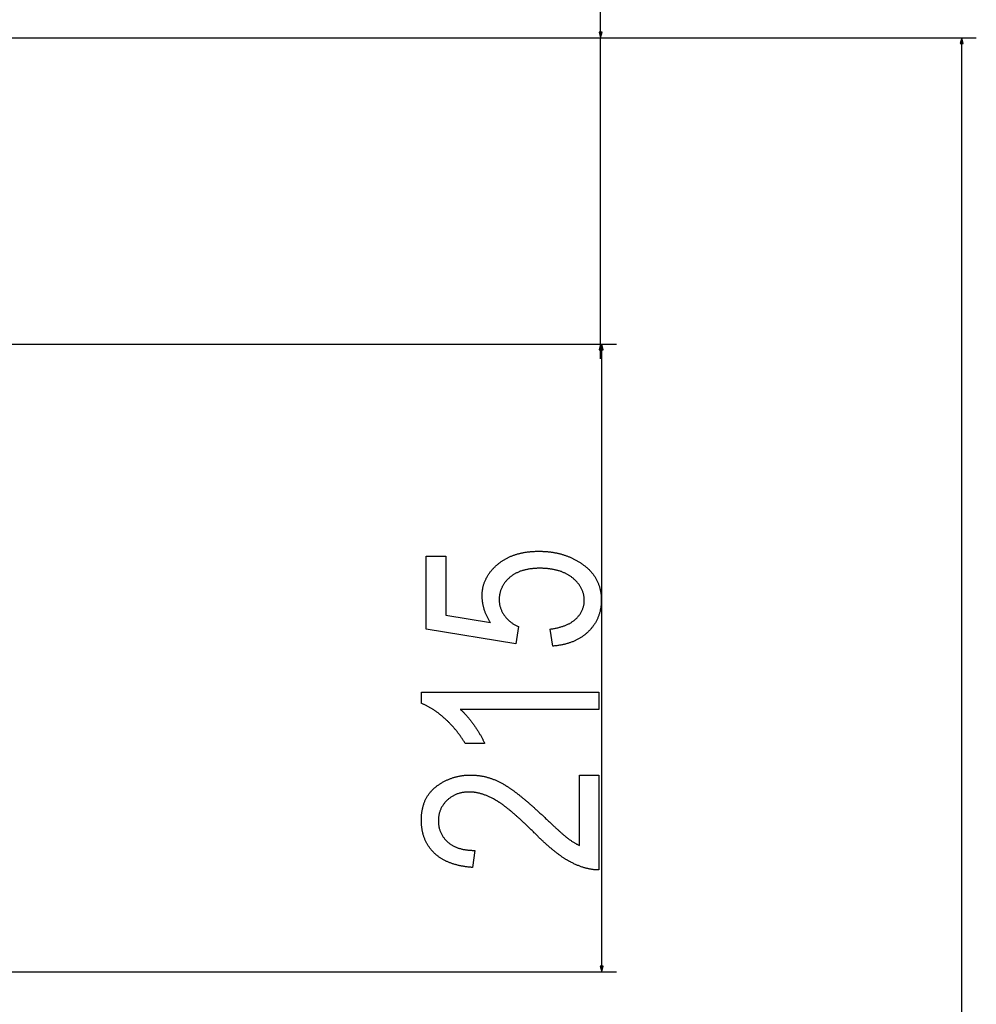
# Model space of a CAD drawing. Extents: x -2327 to 1909, y -288 to 3541.
# Drawn here: x -838 to -510, y 2888 to 3225 of the extents above; entities that cross this region are included whole.
import ezdxf

# ---------------------------------------------------------------- set-up
doc = ezdxf.new("R2010")
doc.units = 0
doc.header["$MEASUREMENT"] = 0
doc.layers.get('0').update_dxf_attribs({"linetype": 'CONTINUOUS'})

msp = doc.modelspace()

# ---------------------------------------------------------------- linework, layer by layer
at = {"color": 7}
for p, q in [((-639.037781, 3220.789063), (-639.037781, 3400.09082)), ((-855.611938, 3218.857178), (-638.037781, 3218.857178)), ((-850.611938, 3218.857178), (-510.298645, 3218.857178)), ((-639.55542, 3220.789063), (-639.037781, 3218.857178)), ((-638.520142, 3220.789063), (-639.55542, 3220.789063)), ((-639.037781, 3218.857178), (-638.520142, 3220.789063)), ((-639.037781, 3113.857666), (-639.037781, 3218.857178)), ((-515.298645, 3218.857178), (-515.816284, 3216.925293)), ((-514.781006, 3216.925293), (-515.298645, 3218.857178)), ((-515.816284, 3216.925293), (-514.781006, 3216.925293)), ((-515.298645, 2220.789063), (-515.298645, 3216.925293)), ((-979.861938, 3113.857666), (-638.037781, 3113.857666)), ((-979.861938, 3113.857666), (-633.641235, 3113.857666)), ((-639.037781, 3113.857666), (-639.55542, 3111.925781)), ((-638.641235, 3113.857666), (-639.158875, 3111.925781)), ((-638.520142, 3111.925781), (-639.037781, 3113.857666)), ((-638.123596, 3111.925781), (-638.641235, 3113.857666)), ((-639.55542, 3111.925781), (-638.520142, 3111.925781)), ((-639.158875, 3111.925781), (-638.123596, 3111.925781)), ((-639.037781, 3108.857666), (-639.037781, 3111.925781)), ((-638.641235, 2900.789307), (-638.641235, 3111.925781)), ((-979.861938, 2898.857422), (-633.641235, 2898.857422)), ((-639.158875, 2900.789307), (-638.641235, 2898.857422)), ((-638.123596, 2900.789307), (-639.158875, 2900.789307)), ((-638.641235, 2898.857422), (-638.123596, 2900.789307))]:
    msp.add_line(p, q, dxfattribs=at)
for points in [[(-655.474548, 3010.407227), (-656.307922, 3016.240723), (-655.999573, 3016.282471), (-655.695374, 3016.326904), (-655.395386, 3016.374023), (-655.099548, 3016.424072), (-654.807861, 3016.476563), (-654.520386, 3016.531982), (-654.237122, 3016.589844), (-653.957947, 3016.650635), (-653.682983, 3016.714111), (-653.412231, 3016.780273), (-653.14563, 3016.849121), (-652.883179, 3016.920654), (-652.624939, 3016.994873), (-652.37085, 3017.071777), (-652.120911, 3017.151367), (-651.875183, 3017.233887), (-651.633667, 3017.318848), (-651.39624, 3017.406738), (-651.163086, 3017.49707), (-650.934021, 3017.590332), (-650.709167, 3017.686279), (-650.488464, 3017.784912), (-650.271973, 3017.88623), (-650.059631, 3017.990234), (-649.851501, 3018.096924), (-649.647522, 3018.206299), (-649.447693, 3018.318359), (-649.252075, 3018.433105), (-649.060608, 3018.550781), (-648.873291, 3018.670898), (-648.690186, 3018.793945), (-648.511292, 3018.919678), (-648.336487, 3019.047852), (-648.165894, 3019.178955), (-647.999512, 3019.312744), (-647.83728, 3019.449219), (-647.679199, 3019.588379), (-647.52533, 3019.730225), (-647.322998, 3019.925781), (-647.128052, 3020.123535), (-646.94043, 3020.323486), (-646.760132, 3020.525879), (-646.58728, 3020.730469), (-646.421692, 3020.937256), (-646.26355, 3021.14624), (-646.112732, 3021.357666), (-645.969238, 3021.571289), (-645.83313, 3021.787109), (-645.704407, 3022.005127), (-645.583008, 3022.225586), (-645.468933, 3022.447998), (-645.362244, 3022.672852), (-645.262939, 3022.900146), (-645.170959, 3023.129395), (-645.086365, 3023.361084), (-645.009094, 3023.594971), (-644.939209, 3023.831299), (-644.876648, 3024.06958), (-644.821472, 3024.310303), (-644.773682, 3024.553223), (-644.733215, 3024.798584), (-644.700073, 3025.045898), (-644.674316, 3025.295654), (-644.655945, 3025.547607), (-644.644897, 3025.801758), (-644.641235, 3026.05835), (-644.644409, 3026.307617), (-644.653809, 3026.555176), (-644.669556, 3026.800537), (-644.69165, 3027.044189), (-644.719971, 3027.285645), (-644.754639, 3027.525391), (-644.795593, 3027.763184), (-644.842834, 3027.999023), (-644.896362, 3028.23291), (-644.956177, 3028.464844), (-645.022339, 3028.694824), (-645.094788, 3028.922852), (-645.173523, 3029.14917), (-645.258606, 3029.373291), (-645.349915, 3029.595703), (-645.447571, 3029.816162), (-645.551514, 3030.034668), (-645.661743, 3030.250977), (-645.778259, 3030.465576), (-645.901123, 3030.678467), (-646.030273, 3030.88916), (-646.16571, 3031.0979), (-646.307434, 3031.304688), (-646.455444, 3031.509766), (-646.609802, 3031.712891), (-646.770447, 3031.913818), (-646.937378, 3032.113037), (-647.110596, 3032.310303), (-647.290161, 3032.505615), (-647.475952, 3032.698975), (-647.668091, 3032.890381), (-647.866516, 3033.080078), (-648.071289, 3033.267578), (-648.282288, 3033.453125), (-648.499634, 3033.636963), (-648.723267, 3033.818848), (-648.898315, 3033.955811), (-649.07605, 3034.089844), (-649.25647, 3034.221191), (-649.439636, 3034.349365), (-649.625427, 3034.474609), (-649.813965, 3034.596924), (-650.005188, 3034.716309), (-650.199097, 3034.83252), (-650.395691, 3034.946045), (-650.594971, 3035.056641), (-650.796997, 3035.164307), (-651.001648, 3035.268799), (-651.209045, 3035.370605), (-651.419128, 3035.469238), (-651.631897, 3035.564941), (-651.847351, 3035.657959), (-652.065491, 3035.747803), (-652.286316, 3035.834717), (-652.509888, 3035.918701), (-652.736084, 3035.999756), (-652.965027, 3036.077881), (-653.196655, 3036.153076), (-653.430969, 3036.225098), (-653.667969, 3036.294434), (-653.907654, 3036.36084), (-654.150024, 3036.424072), (-654.395142, 3036.484619), (-654.642944, 3036.541992), (-654.893372, 3036.59668), (-655.146545, 3036.648193), (-655.402405, 3036.696777), (-655.661011, 3036.742432), (-655.922241, 3036.785156), (-656.186218, 3036.824951), (-656.45282, 3036.861816), (-656.722168, 3036.895752), (-656.994202, 3036.926758), (-657.268921, 3036.95459), (-657.546326, 3036.979736), (-657.826416, 3037.001709), (-658.109253, 3037.020996), (-658.394714, 3037.037109), (-658.682922, 3037.050537), (-658.973816, 3037.060791), (-659.267395, 3037.068115), (-659.56366, 3037.07251), (-659.86261, 3037.073975), (-660.16925, 3037.072266), (-660.472717, 3037.067383), (-660.772949, 3037.059082), (-661.069946, 3037.047363), (-661.36377, 3037.032227), (-661.654358, 3037.013916), (-661.941772, 3036.992188), (-662.225952, 3036.967285), (-662.506897, 3036.938721), (-662.784668, 3036.907227), (-663.059204, 3036.87207), (-663.330505, 3036.83374), (-663.598633, 3036.791992), (-663.863525, 3036.746826), (-664.125244, 3036.698486), (-664.383728, 3036.646729), (-664.638977, 3036.591797), (-664.891052, 3036.533203), (-665.139893, 3036.471436), (-665.385559, 3036.406494), (-665.627991, 3036.337891), (-665.867188, 3036.266113), (-666.10321, 3036.191162), (-666.335999, 3036.112793), (-666.565613, 3036.031006), (-666.791992, 3035.945801), (-667.015137, 3035.857422), (-667.235107, 3035.765625), (-667.451843, 3035.67041), (-667.665344, 3035.572021), (-667.875671, 3035.470215), (-668.082764, 3035.36499), (-668.286682, 3035.256592), (-668.487366, 3035.144775), (-668.684875, 3035.029541), (-668.879089, 3034.911133), (-669.07019, 3034.789063), (-669.257996, 3034.664063), (-669.442627, 3034.5354), (-669.624084, 3034.403564), (-669.802246, 3034.268555), (-669.977234, 3034.129883), (-670.149048, 3033.988037), (-670.355164, 3033.810547), (-670.555237, 3033.630127), (-670.74939, 3033.447266), (-670.937561, 3033.261963), (-671.119751, 3033.073975), (-671.296021, 3032.883301), (-671.466248, 3032.690186), (-671.630493, 3032.494385), (-671.788818, 3032.295898), (-671.941162, 3032.094971), (-672.087524, 3031.891357), (-672.227905, 3031.685303), (-672.362305, 3031.476563), (-672.490723, 3031.265137), (-672.613159, 3031.05127), (-672.729675, 3030.834717), (-672.84021, 3030.615479), (-672.944702, 3030.393799), (-673.043274, 3030.169434), (-673.135864, 3029.942627), (-673.222473, 3029.713135), (-673.303162, 3029.480957), (-673.377808, 3029.246338), (-673.446533, 3029.009033), (-673.509216, 3028.769043), (-673.565979, 3028.526611), (-673.61676, 3028.281494), (-673.66156, 3028.033936), (-673.700378, 3027.783691), (-673.733276, 3027.530762), (-673.760132, 3027.275391), (-673.781067, 3027.017334), (-673.795959, 3026.756592), (-673.804932, 3026.493408), (-673.807922, 3026.227539), (-673.804626, 3025.983887), (-673.7948, 3025.741211), (-673.77832, 3025.5), (-673.755371, 3025.260254), (-673.725769, 3025.021729), (-673.689636, 3024.784668), (-673.646912, 3024.548828), (-673.597595, 3024.314453), (-673.541748, 3024.081299), (-673.479309, 3023.849609), (-673.410339, 3023.619385), (-673.334717, 3023.390381), (-673.252563, 3023.162598), (-673.163879, 3022.936523), (-673.068604, 3022.711426), (-672.966736, 3022.487793), (-672.858276, 3022.265625), (-672.743286, 3022.044678), (-672.621704, 3021.825195), (-672.49353, 3021.607178), (-672.358826, 3021.390381), (-672.217529, 3021.174805), (-672.069641, 3020.960693), (-671.928406, 3020.766113), (-671.782837, 3020.574463), (-671.632874, 3020.386475), (-671.478577, 3020.201416), (-671.319885, 3020.019775), (-671.15686, 3019.841553), (-670.989502, 3019.666504), (-670.81781, 3019.494629), (-670.641724, 3019.325928), (-670.461304, 3019.160645), (-670.276489, 3018.998779), (-670.087402, 3018.839844), (-669.893921, 3018.68457), (-669.696045, 3018.532227), (-669.493835, 3018.383301), (-669.287292, 3018.237793), (-669.076355, 3018.095215), (-668.861145, 3017.956299), (-668.641479, 3017.820313), (-668.417542, 3017.687744), (-668.189209, 3017.558594), (-667.956543, 3017.432373), (-667.719482, 3017.309814), (-667.478088, 3017.190186), (-667.232361, 3017.073975), (-668.14386, 3011.240723), (-698.807922, 3016.240723), (-698.807922, 3041.240723), (-692.141235, 3041.240723), (-692.141235, 3021.032227), (-676.828735, 3018.54541), (-676.97113, 3018.768066), (-677.109802, 3018.991455), (-677.244812, 3019.215576), (-677.376099, 3019.44043), (-677.503662, 3019.666016), (-677.627563, 3019.89209), (-677.747742, 3020.119141), (-677.864258, 3020.34668), (-677.977051, 3020.574951), (-678.086121, 3020.803955), (-678.191528, 3021.033691), (-678.293213, 3021.26416), (-678.391235, 3021.495361), (-678.485535, 3021.727051), (-678.576172, 3021.959717), (-678.663025, 3022.192871), (-678.746277, 3022.426758), (-678.825806, 3022.661377), (-678.901611, 3022.896729), (-678.973694, 3023.132813), (-679.042114, 3023.369629), (-679.106812, 3023.606934), (-679.167847, 3023.845215), (-679.225159, 3024.083984), (-679.278809, 3024.32373), (-679.328735, 3024.563965), (-679.374939, 3024.804932), (-679.41748, 3025.046387), (-679.456299, 3025.288818), (-679.491455, 3025.531982), (-679.522888, 3025.775635), (-679.550659, 3026.020264), (-679.574646, 3026.265381), (-679.595032, 3026.51123), (-679.611633, 3026.757813), (-679.624573, 3027.005127), (-679.63385, 3027.25293), (-679.639404, 3027.501709), (-679.641235, 3027.750977), (-679.638977, 3028.005371), (-679.63208, 3028.258301), (-679.620667, 3028.509766), (-679.604675, 3028.76001), (-679.584167, 3029.008789), (-679.559021, 3029.256104), (-679.529358, 3029.501953), (-679.495117, 3029.746582), (-679.456299, 3029.989746), (-679.412903, 3030.231445), (-679.36499, 3030.471924), (-679.312439, 3030.710938), (-679.255371, 3030.948486), (-679.193726, 3031.184814), (-679.127502, 3031.419434), (-679.056763, 3031.653076), (-678.981384, 3031.88501), (-678.901489, 3032.115723), (-678.817017, 3032.344971), (-678.727966, 3032.572754), (-678.634338, 3032.799316), (-678.536194, 3033.024414), (-678.433411, 3033.248047), (-678.326111, 3033.470459), (-678.214233, 3033.691406), (-678.097778, 3033.910889), (-677.976807, 3034.12915), (-677.851196, 3034.345947), (-677.721069, 3034.561279), (-677.586365, 3034.775146), (-677.447083, 3034.987793), (-677.303284, 3035.198975), (-677.154846, 3035.408691), (-677.001892, 3035.617188), (-676.84436, 3035.824219), (-676.682251, 3036.029785), (-676.515564, 3036.234131), (-676.34436, 3036.437012), (-676.168518, 3036.638428), (-675.988159, 3036.838623), (-675.803223, 3037.037109), (-675.613708, 3037.234619), (-675.419617, 3037.43042), (-675.221008, 3037.625), (-675.017822, 3037.818115), (-674.810059, 3038.009766), (-674.597717, 3038.200195), (-674.380798, 3038.38916), (-674.204407, 3038.538574), (-674.026001, 3038.685303), (-673.845581, 3038.82959), (-673.663086, 3038.971436), (-673.478577, 3039.11084), (-673.291992, 3039.247559), (-673.103394, 3039.381836), (-672.912781, 3039.513672), (-672.720093, 3039.642822), (-672.52533, 3039.769775), (-672.328552, 3039.894043), (-672.129761, 3040.015625), (-671.928955, 3040.134766), (-671.726013, 3040.251709), (-671.521118, 3040.365723), (-671.314148, 3040.477539), (-671.105164, 3040.58667), (-670.894104, 3040.693359), (-670.68103, 3040.797607), (-670.465881, 3040.89917), (-670.248718, 3040.998291), (-670.029541, 3041.094971), (-669.808289, 3041.189209), (-669.584961, 3041.280762), (-669.35968, 3041.369873), (-669.132324, 3041.456543), (-668.902893, 3041.540527), (-668.671448, 3041.62207), (-668.437988, 3041.701172), (-668.202454, 3041.777832), (-667.964844, 3041.851807), (-667.725281, 3041.92334), (-667.483643, 3041.992432), (-667.239929, 3042.058838), (-666.994202, 3042.123047), (-666.74646, 3042.184326), (-666.496643, 3042.243408), (-666.244812, 3042.299805), (-665.990906, 3042.35376), (-665.734985, 3042.405273), (-665.477051, 3042.454346), (-665.217041, 3042.500732), (-664.954956, 3042.544678), (-664.690918, 3042.585938), (-664.424744, 3042.625), (-664.156616, 3042.661377), (-663.886414, 3042.695313), (-663.614136, 3042.726563), (-663.339905, 3042.755371), (-663.063538, 3042.781738), (-662.785217, 3042.805664), (-662.504761, 3042.826904), (-662.222351, 3042.845947), (-661.937866, 3042.862061), (-661.651306, 3042.875977), (-661.362793, 3042.887207), (-661.072144, 3042.895996), (-660.779541, 3042.902344), (-660.484863, 3042.906006), (-660.18811, 3042.907227), (-659.913635, 3042.90625), (-659.640442, 3042.902832), (-659.368408, 3042.897461), (-659.097656, 3042.889648), (-658.828125, 3042.879639), (-658.559814, 3042.867432), (-658.292725, 3042.853027), (-658.026855, 3042.836426), (-657.762207, 3042.817383), (-657.49884, 3042.796387), (-657.236633, 3042.773193), (-656.975708, 3042.747559), (-656.715942, 3042.719727), (-656.457458, 3042.689941), (-656.200195, 3042.657715), (-655.944153, 3042.623291), (-655.689331, 3042.58667), (-655.43573, 3042.547852), (-655.18335, 3042.506836), (-654.932251, 3042.463623), (-654.682312, 3042.417969), (-654.433655, 3042.370361), (-654.186157, 3042.320313), (-653.939941, 3042.268311), (-653.694946, 3042.213867), (-653.451172, 3042.157227), (-653.208618, 3042.098633), (-652.967285, 3042.037598), (-652.727234, 3041.974365), (-652.488342, 3041.908936), (-652.250732, 3041.841064), (-652.014282, 3041.77124), (-651.779114, 3041.699219), (-651.545166, 3041.624756), (-651.312439, 3041.54834), (-651.080933, 3041.469482), (-650.850647, 3041.388428), (-650.621582, 3041.305176), (-650.393799, 3041.219971), (-650.167175, 3041.132324), (-649.941833, 3041.04248), (-649.717651, 3040.950195), (-649.494751, 3040.855957), (-649.273071, 3040.759521), (-649.052612, 3040.660645), (-648.833374, 3040.559814), (-648.615356, 3040.456543), (-648.39856, 3040.351074), (-648.183044, 3040.243652), (-647.968689, 3040.133789), (-647.755615, 3040.021729), (-647.543701, 3039.907471), (-647.333069, 3039.791016), (-647.123657, 3039.672119), (-646.915466, 3039.55127), (-646.708496, 3039.428223), (-646.502808, 3039.302734), (-646.298279, 3039.175293), (-646.094971, 3039.04541), (-645.892944, 3038.91333), (-645.692078, 3038.779053), (-645.492493, 3038.642578), (-645.294128, 3038.503906), (-645.096985, 3038.363037), (-644.870361, 3038.196777), (-644.647888, 3038.02832), (-644.429626, 3037.85791), (-644.215454, 3037.685547), (-644.005493, 3037.510986), (-643.799683, 3037.334473), (-643.598022, 3037.155762), (-643.400513, 3036.975098), (-643.207153, 3036.792236), (-643.017944, 3036.607422), (-642.832947, 3036.42041), (-642.652039, 3036.231445), (-642.475342, 3036.040283), (-642.302795, 3035.847168), (-642.134338, 3035.651855), (-641.970154, 3035.45459), (-641.810059, 3035.255371), (-641.654114, 3035.053955), (-641.502319, 3034.850342), (-641.354736, 3034.64502), (-641.211304, 3034.437256), (-641.07196, 3034.227539), (-640.936829, 3034.015869), (-640.805847, 3033.802002), (-640.679077, 3033.586182), (-640.556396, 3033.368408), (-640.437866, 3033.148438), (-640.323547, 3032.92627), (-640.213318, 3032.702148), (-640.1073, 3032.47583), (-640.005432, 3032.247559), (-639.907715, 3032.017334), (-639.814148, 3031.784912), (-639.724792, 3031.550537), (-639.639526, 3031.313965), (-639.558472, 3031.075439), (-639.481506, 3030.834717), (-639.408752, 3030.592041), (-639.340149, 3030.347168), (-639.275696, 3030.100342), (-639.215393, 3029.851318), (-639.159302, 3029.600342), (-639.1073, 3029.347412), (-639.059509, 3029.092285), (-639.015808, 3028.834961), (-638.976318, 3028.575684), (-638.940979, 3028.314453), (-638.90979, 3028.051025), (-638.882751, 3027.785645), (-638.859924, 3027.518066), (-638.841187, 3027.248535), (-638.82666, 3026.976807), (-638.816223, 3026.703125), (-638.809998, 3026.427246), (-638.807922, 3026.149414), (-638.809937, 3025.879395), (-638.815918, 3025.611328), (-638.825928, 3025.344727), (-638.839966, 3025.080078), (-638.857971, 3024.817383), (-638.879944, 3024.556152), (-638.906006, 3024.296875), (-638.935974, 3024.039551), (-638.970032, 3023.783936), (-639.008057, 3023.530029), (-639.050049, 3023.277832), (-639.096069, 3023.027588), (-639.146118, 3022.779053), (-639.200134, 3022.532471), (-639.258179, 3022.287598), (-639.32019, 3022.044434), (-639.38623, 3021.803223), (-639.456299, 3021.563721), (-639.530334, 3021.326172), (-639.608398, 3021.090088), (-639.69043, 3020.856201), (-639.776489, 3020.623779), (-639.866516, 3020.393311), (-639.960571, 3020.164551), (-640.058655, 3019.937744), (-640.160706, 3019.712646), (-640.266785, 3019.489258), (-640.376831, 3019.267822), (-640.490906, 3019.048096), (-640.608948, 3018.830078), (-640.731018, 3018.614014), (-640.857117, 3018.399902), (-640.987183, 3018.187256), (-641.121277, 3017.976563), (-641.259338, 3017.767578), (-641.401428, 3017.560547), (-641.547485, 3017.355225), (-641.697571, 3017.151611), (-641.851685, 3016.949951), (-642.009766, 3016.75), (-642.171875, 3016.551758), (-642.337952, 3016.355469), (-642.508057, 3016.160889), (-642.682129, 3015.968262), (-642.860229, 3015.777344), (-643.042358, 3015.588135), (-643.228455, 3015.400879), (-643.396484, 3015.236816), (-643.566956, 3015.075439), (-643.739807, 3014.916992), (-643.9151, 3014.760986), (-644.092834, 3014.607666), (-644.27301, 3014.457031), (-644.455566, 3014.309082), (-644.640564, 3014.164063), (-644.827942, 3014.021484), (-645.017822, 3013.881592), (-645.210083, 3013.744385), (-645.404785, 3013.609863), (-645.601929, 3013.478271), (-645.801453, 3013.349121), (-646.003418, 3013.222656), (-646.207825, 3013.098877), (-646.414612, 3012.977783), (-646.62384, 3012.859375), (-646.83551, 3012.743896), (-647.049622, 3012.630859), (-647.266113, 3012.520508), (-647.485046, 3012.412842), (-647.706421, 3012.307861), (-647.930176, 3012.205566), (-648.156433, 3012.105957), (-648.385071, 3012.009033), (-648.616089, 3011.915039), (-648.849609, 3011.823486), (-649.08551, 3011.734619), (-649.323853, 3011.648438), (-649.564575, 3011.564941), (-649.807739, 3011.484131), (-650.053345, 3011.406006), (-650.301392, 3011.330566), (-650.551819, 3011.257813), (-650.804749, 3011.187744), (-651.059998, 3011.120361), (-651.317749, 3011.055664), (-651.577881, 3010.993652), (-651.840454, 3010.934326), (-652.105469, 3010.877686), (-652.372864, 3010.82373), (-652.642761, 3010.772461), (-652.915039, 3010.723877), (-653.189697, 3010.677979), (-653.466797, 3010.634766), (-653.746338, 3010.594238), (-654.02832, 3010.556396), (-654.312744, 3010.52124), (-654.599548, 3010.48877), (-654.888794, 3010.458984), (-655.180481, 3010.431641)], [(-639.641235, 2994.573975), (-639.641235, 2988.740723), (-687.141235, 2988.740723), (-686.982178, 2988.599854), (-686.822876, 2988.455811), (-686.66333, 2988.30835), (-686.503601, 2988.157715), (-686.343628, 2988.003662), (-686.183411, 2987.846436), (-686.022949, 2987.686035), (-685.862244, 2987.522217), (-685.701355, 2987.35498), (-685.540161, 2987.18457), (-685.378784, 2987.010986), (-685.217163, 2986.833984), (-685.055359, 2986.653809), (-684.89325, 2986.470459), (-684.730957, 2986.283691), (-684.56842, 2986.093506), (-684.40564, 2985.900146), (-684.242615, 2985.703613), (-684.079407, 2985.503662), (-683.915894, 2985.300537), (-683.752197, 2985.093994), (-683.588257, 2984.884277), (-683.424072, 2984.671143), (-683.259705, 2984.454834), (-683.095032, 2984.235352), (-682.930176, 2984.012451), (-682.765076, 2983.786133), (-682.599792, 2983.556641), (-682.434204, 2983.323975), (-682.269897, 2983.090332), (-682.108459, 2982.85791), (-681.949768, 2982.626709), (-681.793884, 2982.396973), (-681.640869, 2982.168457), (-681.490601, 2981.941162), (-681.34314, 2981.715332), (-681.198425, 2981.490723), (-681.05658, 2981.267334), (-680.917542, 2981.04541), (-680.781311, 2980.824463), (-680.647827, 2980.605225), (-680.517151, 2980.386963), (-680.389343, 2980.170166), (-680.264282, 2979.95459), (-680.142029, 2979.740479), (-680.022583, 2979.527588), (-679.905945, 2979.315918), (-679.792114, 2979.105713), (-679.681091, 2978.896484), (-679.572876, 2978.688965), (-679.467468, 2978.482422), (-679.364807, 2978.277344), (-679.265015, 2978.073486), (-679.167969, 2977.871094), (-679.073792, 2977.669922), (-678.982361, 2977.469971), (-678.893738, 2977.27124), (-678.807922, 2977.073975), (-685.474548, 2977.073975), (-685.601929, 2977.287598), (-685.73053, 2977.5), (-685.860352, 2977.711426), (-685.991455, 2977.921631), (-686.12384, 2978.130859), (-686.257446, 2978.338867), (-686.392273, 2978.545654), (-686.528381, 2978.751465), (-686.66571, 2978.956299), (-686.80426, 2979.159912), (-686.944092, 2979.362305), (-687.085205, 2979.563721), (-687.227539, 2979.76416), (-687.371094, 2979.963379), (-687.51593, 2980.161377), (-687.661987, 2980.358398), (-687.809326, 2980.554199), (-687.957886, 2980.749023), (-688.107727, 2980.942627), (-688.258789, 2981.135254), (-688.411072, 2981.32666), (-688.564636, 2981.51709), (-688.719421, 2981.706299), (-688.875488, 2981.894287), (-689.032776, 2982.081299), (-689.191345, 2982.267334), (-689.351135, 2982.452148), (-689.512146, 2982.635742), (-689.674438, 2982.818359), (-689.838013, 2983), (-690.002747, 2983.18042), (-690.168823, 2983.359619), (-690.33606, 2983.537842), (-690.504639, 2983.714844), (-690.674377, 2983.890869), (-690.845398, 2984.065674), (-691.0177, 2984.239502), (-691.191223, 2984.412109), (-691.365967, 2984.583496), (-691.541992, 2984.75415), (-691.719238, 2984.92334), (-691.897705, 2985.091553), (-692.077515, 2985.258789), (-692.258484, 2985.424805), (-692.440735, 2985.5896), (-692.651611, 2985.777832), (-692.862244, 2985.963135), (-693.072571, 2986.145508), (-693.282715, 2986.324951), (-693.492554, 2986.501709), (-693.702148, 2986.675293), (-693.911438, 2986.846191), (-694.120544, 2987.01416), (-694.329346, 2987.179199), (-694.537903, 2987.341309), (-694.746216, 2987.500488), (-694.954285, 2987.656982), (-695.162048, 2987.810303), (-695.369629, 2987.960938), (-695.576904, 2988.108643), (-695.783936, 2988.253418), (-695.990662, 2988.395264), (-696.197205, 2988.534424), (-696.403442, 2988.67041), (-696.609436, 2988.803711), (-696.815186, 2988.934082), (-697.02063, 2989.061523), (-697.225891, 2989.186035), (-697.430847, 2989.307617), (-697.635559, 2989.42627), (-697.840027, 2989.542236), (-698.044189, 2989.655029), (-698.248169, 2989.765137), (-698.451843, 2989.872314), (-698.655273, 2989.976563), (-698.858459, 2990.078125), (-699.06134, 2990.176514), (-699.263977, 2990.272217), (-699.466431, 2990.364746), (-699.668518, 2990.45459), (-699.870422, 2990.541504), (-700.072083, 2990.625488), (-700.273438, 2990.706787), (-700.474548, 2990.784912), (-700.474548, 2994.573975)], [(-646.307922, 2966.240723), (-639.641235, 2966.240723), (-639.641235, 2933.740723), (-639.856689, 2933.736572), (-640.073486, 2933.736084), (-640.291504, 2933.739258), (-640.510803, 2933.746094), (-640.731445, 2933.756348), (-640.953308, 2933.770264), (-641.176453, 2933.787842), (-641.400879, 2933.808838), (-641.626587, 2933.833496), (-641.853577, 2933.861816), (-642.081787, 2933.893799), (-642.31134, 2933.929199), (-642.542175, 2933.968506), (-642.774292, 2934.01123), (-643.007629, 2934.057373), (-643.24231, 2934.107422), (-643.47821, 2934.160889), (-643.715393, 2934.217773), (-643.953918, 2934.278564), (-644.193665, 2934.342773), (-644.434692, 2934.410645), (-644.677002, 2934.482178), (-644.920593, 2934.557373), (-645.165466, 2934.635986), (-645.411621, 2934.718262), (-645.659058, 2934.804199), (-645.907715, 2934.893555), (-646.157715, 2934.986572), (-646.408997, 2935.083252), (-646.661499, 2935.183594), (-646.915344, 2935.287354), (-647.17041, 2935.394775), (-647.426758, 2935.505859), (-647.684448, 2935.620605), (-647.943359, 2935.73877), (-648.203552, 2935.860596), (-648.465027, 2935.986084), (-648.727783, 2936.11499), (-648.991821, 2936.247559), (-649.257141, 2936.383789), (-649.421265, 2936.469971), (-649.586304, 2936.558105), (-649.752197, 2936.648438), (-649.919067, 2936.740967), (-650.086792, 2936.835693), (-650.255493, 2936.932617), (-650.425049, 2937.031494), (-650.59552, 2937.132813), (-650.766907, 2937.236084), (-650.939209, 2937.341797), (-651.112427, 2937.449463), (-651.28656, 2937.559326), (-651.461548, 2937.671387), (-651.637512, 2937.785645), (-651.814331, 2937.9021), (-651.992065, 2938.020508), (-652.170776, 2938.141357), (-652.350342, 2938.26416), (-652.530823, 2938.38916), (-652.712219, 2938.516602), (-652.89447, 2938.645996), (-653.077698, 2938.777588), (-653.261841, 2938.911377), (-653.446838, 2939.047119), (-653.632751, 2939.185303), (-653.819641, 2939.325684), (-654.007385, 2939.468018), (-654.196045, 2939.612549), (-654.38562, 2939.759277), (-654.576111, 2939.908203), (-654.767456, 2940.059326), (-654.959778, 2940.212646), (-655.153015, 2940.368164), (-655.347107, 2940.525879), (-655.542114, 2940.685547), (-655.738098, 2940.847412), (-655.934937, 2941.011719), (-656.13269, 2941.177979), (-656.33136, 2941.346436), (-656.530884, 2941.51709), (-656.731384, 2941.689941), (-656.9328, 2941.864746), (-657.135071, 2942.041992), (-657.338318, 2942.221191), (-657.542419, 2942.402832), (-657.747437, 2942.586426), (-657.953369, 2942.772217), (-658.160217, 2942.960205), (-658.367981, 2943.150391), (-658.57666, 2943.342773), (-658.786255, 2943.537109), (-658.996704, 2943.733887), (-659.20813, 2943.932617), (-659.42041, 2944.133789), (-659.633606, 2944.336914), (-659.847717, 2944.542236), (-660.062744, 2944.749756), (-660.278687, 2944.959473), (-660.495544, 2945.171387), (-660.713318, 2945.385254), (-660.932007, 2945.601563), (-661.15155, 2945.819824), (-661.372009, 2946.040527), (-661.593445, 2946.263184), (-661.815735, 2946.488037), (-662.062317, 2946.732666), (-662.307312, 2946.975098), (-662.55072, 2947.214844), (-662.79248, 2947.452148), (-663.032654, 2947.687256), (-663.27124, 2947.919922), (-663.508179, 2948.149902), (-663.74353, 2948.377686), (-663.977295, 2948.602783), (-664.209412, 2948.825684), (-664.440002, 2949.046143), (-664.668884, 2949.26416), (-664.89624, 2949.479492), (-665.121948, 2949.692871), (-665.346069, 2949.90332), (-665.568604, 2950.111816), (-665.789551, 2950.317627), (-666.00885, 2950.520996), (-666.226501, 2950.721924), (-666.442627, 2950.92041), (-666.657104, 2951.116699), (-666.869995, 2951.310303), (-667.081299, 2951.501465), (-667.290955, 2951.69043), (-667.499023, 2951.876709), (-667.705505, 2952.060791), (-667.910339, 2952.242188), (-668.113647, 2952.421387), (-668.315308, 2952.598145), (-668.51532, 2952.772461), (-668.713745, 2952.944092), (-668.910583, 2953.113525), (-669.105835, 2953.280518), (-669.299438, 2953.445068), (-669.491516, 2953.607178), (-669.681885, 2953.766846), (-669.870728, 2953.924072), (-670.057922, 2954.078857), (-670.24353, 2954.231445), (-670.427551, 2954.381348), (-670.609924, 2954.528809), (-670.79071, 2954.674072), (-670.96991, 2954.81665), (-671.147461, 2954.957031), (-671.323425, 2955.094727), (-671.497803, 2955.230225), (-671.670593, 2955.363037), (-671.841736, 2955.493652), (-672.011292, 2955.621826), (-672.179199, 2955.747559), (-672.345581, 2955.870605), (-672.510315, 2955.991455), (-672.673462, 2956.109863), (-672.834961, 2956.22583), (-672.994873, 2956.339355), (-673.153198, 2956.450684), (-673.309937, 2956.559326), (-673.465027, 2956.665527), (-673.61853, 2956.769287), (-673.770447, 2956.870605), (-673.920715, 2956.969727), (-674.069397, 2957.066162), (-674.216492, 2957.1604), (-674.361938, 2957.251953), (-674.505859, 2957.341309), (-674.648071, 2957.427979), (-674.788757, 2957.512451), (-674.927795, 2957.594482), (-675.065247, 2957.674072), (-675.201111, 2957.750977), (-675.456116, 2957.892578), (-675.710205, 2958.030518), (-675.963318, 2958.164307), (-676.215454, 2958.294434), (-676.466675, 2958.42041), (-676.716919, 2958.542725), (-676.966248, 2958.661133), (-677.2146, 2958.775635), (-677.461975, 2958.88623), (-677.708435, 2958.99292), (-677.953979, 2959.095703), (-678.198486, 2959.19458), (-678.442139, 2959.289795), (-678.684753, 2959.380859), (-678.926453, 2959.468262), (-679.167236, 2959.551758), (-679.406982, 2959.631104), (-679.645874, 2959.706787), (-679.883728, 2959.778564), (-680.120667, 2959.84668), (-680.356689, 2959.910645), (-680.591736, 2959.970703), (-680.825806, 2960.0271), (-681.05896, 2960.079346), (-681.291138, 2960.12793), (-681.5224, 2960.172607), (-681.752686, 2960.213379), (-681.981995, 2960.250244), (-682.210388, 2960.283203), (-682.437805, 2960.312256), (-682.664307, 2960.337402), (-682.889832, 2960.358887), (-683.114441, 2960.376221), (-683.338074, 2960.389893), (-683.56073, 2960.399658), (-683.782471, 2960.405273), (-684.003235, 2960.407227), (-684.287292, 2960.404785), (-684.568115, 2960.396973), (-684.845764, 2960.383789), (-685.120178, 2960.365723), (-685.391357, 2960.342285), (-685.659363, 2960.313477), (-685.924133, 2960.279541), (-686.185669, 2960.240479), (-686.44397, 2960.196289), (-686.699097, 2960.146729), (-686.950989, 2960.091797), (-687.199646, 2960.031982), (-687.445129, 2959.966797), (-687.687378, 2959.896484), (-687.926392, 2959.820801), (-688.162231, 2959.73999), (-688.394836, 2959.654053), (-688.624207, 2959.562744), (-688.850403, 2959.466309), (-689.073303, 2959.364746), (-689.293091, 2959.257813), (-689.509583, 2959.145752), (-689.7229, 2959.02832), (-689.932983, 2958.906006), (-690.139832, 2958.77832), (-690.343506, 2958.645264), (-690.543945, 2958.50708), (-690.74115, 2958.36377), (-690.935181, 2958.215332), (-691.125916, 2958.061523), (-691.313538, 2957.902344), (-691.497864, 2957.738281), (-691.679016, 2957.568848), (-691.867065, 2957.384277), (-692.048889, 2957.197021), (-692.224609, 2957.00708), (-692.394165, 2956.814453), (-692.557495, 2956.618896), (-692.714722, 2956.420654), (-692.865784, 2956.219727), (-693.01062, 2956.016113), (-693.149353, 2955.809814), (-693.28186, 2955.600586), (-693.408264, 2955.388672), (-693.528503, 2955.174072), (-693.642517, 2954.956787), (-693.750427, 2954.736816), (-693.852112, 2954.513916), (-693.947693, 2954.28833), (-694.037048, 2954.060059), (-694.1203, 2953.829102), (-694.197388, 2953.595215), (-694.26825, 2953.358887), (-694.333008, 2953.119629), (-694.391541, 2952.877441), (-694.44397, 2952.632813), (-694.490173, 2952.385254), (-694.530273, 2952.135254), (-694.564148, 2951.882324), (-694.591919, 2951.626709), (-694.613464, 2951.368164), (-694.628906, 2951.107178), (-694.638123, 2950.843262), (-694.641235, 2950.57666), (-694.638062, 2950.299805), (-694.628601, 2950.026123), (-694.612854, 2949.755615), (-694.590759, 2949.488281), (-694.562378, 2949.223877), (-694.52771, 2948.962891), (-694.486694, 2948.70459), (-694.439392, 2948.449707), (-694.385803, 2948.197754), (-694.325867, 2947.949219), (-694.259644, 2947.703613), (-694.187134, 2947.460938), (-694.108276, 2947.22168), (-694.023132, 2946.985352), (-693.931702, 2946.752197), (-693.833923, 2946.522217), (-693.729858, 2946.29541), (-693.619507, 2946.071533), (-693.502808, 2945.85083), (-693.379822, 2945.633301), (-693.250549, 2945.418945), (-693.114929, 2945.20752), (-692.973022, 2944.999268), (-692.824829, 2944.794189), (-692.670288, 2944.592041), (-692.50946, 2944.393311), (-692.342346, 2944.19751), (-692.168884, 2944.004883), (-691.989136, 2943.81543), (-691.803101, 2943.628906), (-691.610718, 2943.445557), (-691.412048, 2943.265381), (-691.244629, 2943.120605), (-691.073486, 2942.979736), (-690.898621, 2942.842529), (-690.720093, 2942.709229), (-690.537842, 2942.57959), (-690.351929, 2942.453613), (-690.162292, 2942.331543), (-689.968933, 2942.213135), (-689.771912, 2942.098633), (-689.571167, 2941.987549), (-689.36676, 2941.880615), (-689.15863, 2941.7771), (-688.946777, 2941.67749), (-688.731262, 2941.581787), (-688.512024, 2941.489746), (-688.289124, 2941.401367), (-688.0625, 2941.316895), (-687.832214, 2941.236084), (-687.598206, 2941.158936), (-687.360474, 2941.085693), (-687.11908, 2941.016113), (-686.873962, 2940.950439), (-686.625122, 2940.888428), (-686.37262, 2940.830078), (-686.116394, 2940.775635), (-685.856506, 2940.724854), (-685.592896, 2940.677979), (-685.325623, 2940.634766), (-685.054626, 2940.595215), (-684.779907, 2940.55957), (-684.501526, 2940.527588), (-684.219421, 2940.499512), (-683.933655, 2940.475098), (-683.644165, 2940.454346), (-683.350952, 2940.4375), (-683.054077, 2940.424316), (-682.753479, 2940.414795), (-682.449219, 2940.40918), (-682.141235, 2940.407227), (-682.974548, 2934.573975), (-683.27887, 2934.598389), (-683.580505, 2934.625), (-683.879517, 2934.653809), (-684.175903, 2934.685059), (-684.469543, 2934.718262), (-684.76062, 2934.753906), (-685.04895, 2934.791748), (-685.334717, 2934.831787), (-685.617737, 2934.874023), (-685.898193, 2934.918457), (-686.175903, 2934.965088), (-686.450989, 2935.01416), (-686.72345, 2935.065186), (-686.993225, 2935.118652), (-687.260315, 2935.174316), (-687.52478, 2935.231934), (-687.786621, 2935.291992), (-688.045776, 2935.354492), (-688.302246, 2935.418945), (-688.556091, 2935.485596), (-688.807251, 2935.554688), (-689.055786, 2935.625977), (-689.301636, 2935.699219), (-689.544861, 2935.774902), (-689.7854, 2935.852783), (-690.023254, 2935.932861), (-690.258484, 2936.015381), (-690.491089, 2936.099854), (-690.721008, 2936.186768), (-690.948303, 2936.275635), (-691.172852, 2936.366943), (-691.394836, 2936.460449), (-691.614136, 2936.556152), (-691.83075, 2936.654053), (-692.044739, 2936.754395), (-692.256042, 2936.856689), (-692.464722, 2936.961426), (-692.670715, 2937.068115), (-692.874084, 2937.177246), (-693.074768, 2937.288574), (-693.272827, 2937.4021), (-693.468201, 2937.518066), (-693.660889, 2937.635986), (-693.850952, 2937.756104), (-694.038391, 2937.878662), (-694.223145, 2938.003418), (-694.405212, 2938.130127), (-694.584656, 2938.259277), (-694.761414, 2938.390625), (-694.935547, 2938.524414), (-695.106995, 2938.660156), (-695.275818, 2938.79834), (-695.441956, 2938.938477), (-695.605469, 2939.081055), (-695.766296, 2939.22583), (-695.9245, 2939.372803), (-696.080017, 2939.521973), (-696.257568, 2939.697754), (-696.431458, 2939.876221), (-696.601624, 2940.056641), (-696.768188, 2940.239258), (-696.931091, 2940.424316), (-697.090332, 2940.611572), (-697.245911, 2940.80127), (-697.397827, 2940.99292), (-697.546082, 2941.187012), (-697.690674, 2941.383301), (-697.831604, 2941.581787), (-697.968872, 2941.782471), (-698.102478, 2941.985596), (-698.232422, 2942.190918), (-698.358704, 2942.398438), (-698.481384, 2942.608398), (-698.600342, 2942.820313), (-698.715637, 2943.034668), (-698.827271, 2943.251221), (-698.935303, 2943.470215), (-699.039612, 2943.691162), (-699.140259, 2943.914551), (-699.237244, 2944.140137), (-699.330627, 2944.368164), (-699.420288, 2944.598145), (-699.506348, 2944.830566), (-699.588684, 2945.065186), (-699.667419, 2945.302002), (-699.742432, 2945.54126), (-699.813843, 2945.782715), (-699.881531, 2946.026367), (-699.945618, 2946.272217), (-700.005981, 2946.520508), (-700.062744, 2946.770752), (-700.115784, 2947.023438), (-700.165222, 2947.27832), (-700.210999, 2947.535645), (-700.253113, 2947.795166), (-700.291504, 2948.056885), (-700.326294, 2948.320801), (-700.357422, 2948.586914), (-700.384888, 2948.855469), (-700.40863, 2949.126221), (-700.428772, 2949.39917), (-700.445251, 2949.674316), (-700.458069, 2949.951904), (-700.467224, 2950.231689), (-700.472717, 2950.513672), (-700.474548, 2950.797852), (-700.472595, 2951.095215), (-700.466614, 2951.389648), (-700.456726, 2951.681152), (-700.442932, 2951.969971), (-700.42511, 2952.255859), (-700.403381, 2952.539063), (-700.377686, 2952.819092), (-700.348022, 2953.096436), (-700.314392, 2953.371094), (-700.276794, 2953.642578), (-700.235291, 2953.911377), (-700.189819, 2954.17749), (-700.140381, 2954.44043), (-700.086975, 2954.700684), (-700.029663, 2954.958252), (-699.968323, 2955.212891), (-699.903076, 2955.464355), (-699.833862, 2955.713379), (-699.760681, 2955.959473), (-699.683594, 2956.202637), (-699.602539, 2956.442871), (-699.517517, 2956.680176), (-699.428528, 2956.915039), (-699.335571, 2957.146729), (-699.238708, 2957.375732), (-699.137817, 2957.601807), (-699.03302, 2957.824951), (-698.924255, 2958.04541), (-698.811584, 2958.262939), (-698.694885, 2958.477539), (-698.57428, 2958.689453), (-698.449707, 2958.898438), (-698.321167, 2959.104492), (-698.18866, 2959.307861), (-698.052246, 2959.508301), (-697.911865, 2959.705811), (-697.767517, 2959.900635), (-697.619202, 2960.092529), (-697.466919, 2960.281494), (-697.31073, 2960.467773), (-697.150574, 2960.651123), (-696.98645, 2960.831543), (-696.818359, 2961.009277), (-696.646301, 2961.184082), (-696.470337, 2961.355957), (-696.290405, 2961.525146), (-696.106506, 2961.691406), (-695.91864, 2961.854736), (-695.726868, 2962.015381), (-695.531067, 2962.173096), (-695.33136, 2962.327881), (-695.125061, 2962.48291), (-694.917603, 2962.634766), (-694.709045, 2962.783447), (-694.499329, 2962.928955), (-694.288513, 2963.071289), (-694.076538, 2963.210693), (-693.863403, 2963.34668), (-693.64917, 2963.479736), (-693.433777, 2963.609863), (-693.217285, 2963.736572), (-692.999634, 2963.860107), (-692.780823, 2963.980713), (-692.560913, 2964.098145), (-692.339844, 2964.212402), (-692.117676, 2964.323486), (-691.894348, 2964.431396), (-691.669861, 2964.536133), (-691.444275, 2964.637939), (-691.217529, 2964.736572), (-690.989685, 2964.832031), (-690.760681, 2964.924316), (-690.530518, 2965.013672), (-690.299255, 2965.099609), (-690.066833, 2965.182617), (-689.833313, 2965.262451), (-689.598633, 2965.339111), (-689.362793, 2965.412598), (-689.125854, 2965.483154), (-688.887756, 2965.550537), (-688.64856, 2965.614746), (-688.408142, 2965.675781), (-688.166687, 2965.733643), (-687.924072, 2965.78833), (-687.680298, 2965.840088), (-687.435364, 2965.888428), (-687.189331, 2965.933838), (-686.9422, 2965.976074), (-686.693848, 2966.015381), (-686.444397, 2966.05127), (-686.193848, 2966.084229), (-685.942139, 2966.11377), (-685.68927, 2966.140625), (-685.435303, 2966.164063), (-685.180176, 2966.184326), (-684.92395, 2966.20166), (-684.666504, 2966.215576), (-684.40802, 2966.226563), (-684.148315, 2966.234375), (-683.887573, 2966.239014), (-683.62561, 2966.240723), (-683.378723, 2966.239258), (-683.132202, 2966.235107), (-682.886169, 2966.228271), (-682.640564, 2966.21875), (-682.395386, 2966.206299), (-682.150635, 2966.191162), (-681.906311, 2966.17334), (-681.662415, 2966.152588), (-681.418945, 2966.12915), (-681.175903, 2966.103027), (-680.93335, 2966.074219), (-680.691162, 2966.04248), (-680.449402, 2966.008057), (-680.20813, 2965.970947), (-679.967224, 2965.930908), (-679.726746, 2965.888184), (-679.486755, 2965.842773), (-679.247192, 2965.794678), (-679.007996, 2965.743896), (-678.769287, 2965.690186), (-678.531006, 2965.633789), (-678.293091, 2965.574463), (-678.055664, 2965.512695), (-677.818665, 2965.447754), (-677.582092, 2965.380371), (-677.345947, 2965.310303), (-677.110229, 2965.237305), (-676.874939, 2965.161621), (-676.640076, 2965.083008), (-676.40564, 2965.001953), (-676.171692, 2964.917969), (-675.93811, 2964.831299), (-675.704956, 2964.741699), (-675.47229, 2964.649658), (-675.23999, 2964.554688), (-675.008118, 2964.457031), (-674.776733, 2964.356445), (-674.545776, 2964.253174), (-674.315186, 2964.147217), (-674.085083, 2964.038574), (-673.855408, 2963.927002), (-673.626099, 2963.812744), (-673.397278, 2963.695801), (-673.168884, 2963.575928), (-672.940918, 2963.453613), (-672.713379, 2963.328369), (-672.486267, 2963.200195), (-672.341492, 2963.117188), (-672.195374, 2963.031982), (-672.047913, 2962.944824), (-671.899109, 2962.855469), (-671.748962, 2962.764404), (-671.597534, 2962.671387), (-671.444702, 2962.576172), (-671.290527, 2962.479004), (-671.135071, 2962.379883), (-670.978271, 2962.278564), (-670.820068, 2962.175293), (-670.660583, 2962.070313), (-670.499756, 2961.963135), (-670.337524, 2961.854004), (-670.174011, 2961.742676), (-670.009155, 2961.629639), (-669.842957, 2961.514404), (-669.675415, 2961.397217), (-669.506592, 2961.278076), (-669.336365, 2961.156982), (-669.164795, 2961.033691), (-668.991882, 2960.908691), (-668.817688, 2960.781494), (-668.64209, 2960.652344), (-668.46521, 2960.520996), (-668.286926, 2960.387939), (-668.107361, 2960.252686), (-667.926453, 2960.115723), (-667.744202, 2959.976318), (-667.560608, 2959.835205), (-667.375671, 2959.692139), (-667.189392, 2959.546875), (-667.00177, 2959.399902), (-666.812805, 2959.250488), (-666.622498, 2959.099365), (-666.430847, 2958.946289), (-666.237915, 2958.791016), (-666.043579, 2958.634033), (-665.847961, 2958.474854), (-665.65094, 2958.313721), (-665.452637, 2958.150391), (-665.252991, 2957.985352), (-665.051941, 2957.818115), (-664.849609, 2957.648926), (-664.645935, 2957.477783), (-664.440918, 2957.304688), (-664.234558, 2957.129395), (-664.026855, 2956.952393), (-663.81781, 2956.773193), (-663.607483, 2956.592041), (-663.395752, 2956.408936), (-663.182678, 2956.223633), (-662.968323, 2956.036621), (-662.752563, 2955.847412), (-662.535522, 2955.65625), (-662.317078, 2955.463135), (-662.097351, 2955.268066), (-661.876282, 2955.070801), (-661.65387, 2954.871582), (-661.430115, 2954.67041), (-661.204956, 2954.467285), (-660.978577, 2954.262207), (-660.750793, 2954.054932), (-660.521667, 2953.845947), (-660.291199, 2953.634766), (-660.059387, 2953.421631), (-659.826294, 2953.206299), (-659.591797, 2952.989258), (-659.356018, 2952.77002), (-659.118835, 2952.548828), (-658.880371, 2952.325684), (-658.640564, 2952.100586), (-658.399353, 2951.873535), (-658.15686, 2951.644287), (-657.88855, 2951.388672), (-657.62439, 2951.137207), (-657.364319, 2950.890137), (-657.108337, 2950.647461), (-656.856506, 2950.408936), (-656.608704, 2950.175049), (-656.365051, 2949.945313), (-656.125488, 2949.719971), (-655.890076, 2949.499023), (-655.658691, 2949.282227), (-655.431458, 2949.070068), (-655.208313, 2948.862061), (-654.989258, 2948.658447), (-654.774353, 2948.459229), (-654.563538, 2948.264404), (-654.356812, 2948.07373), (-654.154175, 2947.887695), (-653.955688, 2947.705811), (-653.76123, 2947.52832), (-653.570923, 2947.35498), (-653.384705, 2947.186279), (-653.202637, 2947.021729), (-653.024658, 2946.861816), (-652.850769, 2946.706055), (-652.680969, 2946.554443), (-652.515259, 2946.407471), (-652.353699, 2946.264648), (-652.196228, 2946.126465), (-652.042847, 2945.992432), (-651.893555, 2945.862549), (-651.748413, 2945.737305), (-651.607361, 2945.616211), (-651.470398, 2945.499756), (-651.337524, 2945.387451), (-651.208801, 2945.279541), (-651.084167, 2945.175781), (-650.963623, 2945.07666), (-650.847168, 2944.981689), (-650.734863, 2944.891113), (-650.626648, 2944.804932), (-650.522522, 2944.723145), (-650.422485, 2944.645508), (-650.216736, 2944.48877), (-650.011047, 2944.335205), (-649.805298, 2944.184326), (-649.599548, 2944.036621), (-649.39386, 2943.891602), (-649.18811, 2943.749756), (-648.982361, 2943.61084), (-648.776672, 2943.474854), (-648.570923, 2943.341797), (-648.365173, 2943.21167), (-648.159485, 2943.084473), (-647.953735, 2942.960449), (-647.747986, 2942.839355), (-647.542297, 2942.721191), (-647.336548, 2942.605713), (-647.130798, 2942.493652), (-646.92511, 2942.384277), (-646.71936, 2942.277832), (-646.513672, 2942.174316), (-646.307922, 2942.073975)]]:
    msp.add_lwpolyline(points, close=True, dxfattribs=at)
for points in [[(-639.55542, 3220.789063), (-639.037781, 3218.857178), (-639.55542, 3220.789063), (-638.520142, 3220.789063)], [(-514.781006, 3216.925293), (-515.298645, 3218.857178), (-514.781006, 3216.925293), (-515.816284, 3216.925293)], [(-638.520142, 3111.925781), (-639.037781, 3113.857666), (-638.520142, 3111.925781), (-639.55542, 3111.925781)], [(-638.123596, 3111.925781), (-638.641235, 3113.857666), (-638.123596, 3111.925781), (-639.158875, 3111.925781)], [(-639.158875, 2900.789307), (-638.641235, 2898.857422), (-639.158875, 2900.789307), (-638.123596, 2900.789307)]]:
    msp.add_solid(points, dxfattribs=at)

doc.saveas('drawing.dxf')
